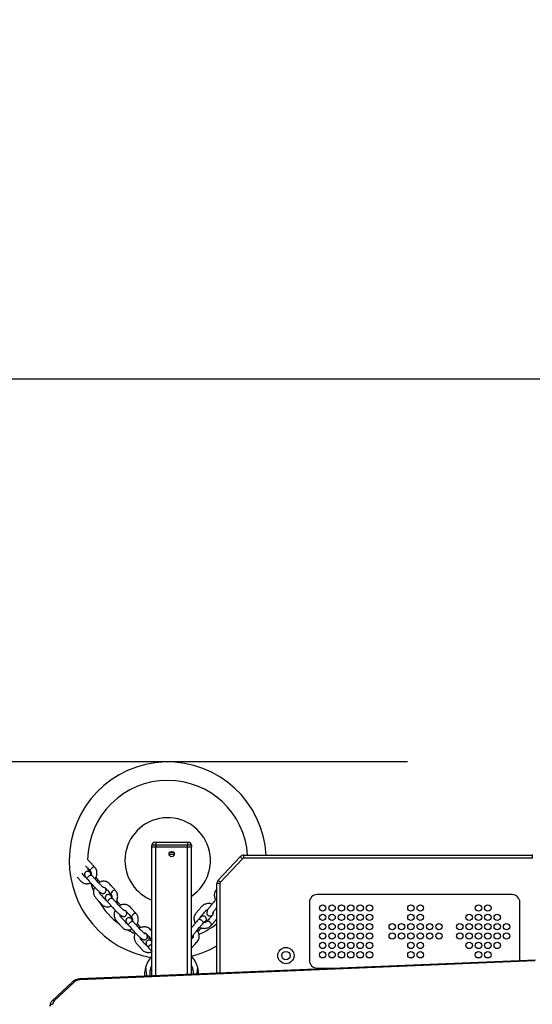
# Model space of a CAD drawing. Units: millimetres. Extents: x 630 to 1529, y 1354 to 2094.
# Drawn here: x 995 to 1047, y 1812 to 1912 of the extents above; entities that cross this region are included whole.
import ezdxf

# ---------------------------------------------------------------- set-up
doc = ezdxf.new("R2010")
doc.units = ezdxf.units.MM
doc.header["$LTSCALE"] = 100
doc.header["$PDSIZE"] = -1
doc.layers.add('strefa', color=6, linetype='Continuous')
doc.dimstyles.new('ISO-25', dxfattribs={"dimtxt": 2.5, "dimasz": 2.5, "dimexe": 1.25, "dimexo": 0.625, "dimtad": 1, "dimtxsty": 'Standard', "dimcen": 2.5, "dimadec": 0, "dimazin": 0, "dimtfac": 1, "dimtmove": 0, "dimatfit": 3, "dimfxl": 1, "dimarcsym": 0})

# ---------------------------------------------------------------- blocks, each defined once
blk = doc.blocks.new('1436')
at = {"color": 7, "linetype": 'Continuous', "lineweight": 25}
for p, q in [((1008.542, 1828.085), (1008.642, 1828.085)), ((1008.642, 1828.085), (1008.642, 1827.785)), ((1008.642, 1828.085), (1011.842, 1828.085)), ((1011.842, 1828.085), (1011.942, 1828.085)), ((1011.842, 1828.085), (1011.842, 1827.785)), ((1008.642, 1827.785), (1008.242, 1827.785)), ((1008.242, 1827.585), (1008.242, 1827.785)), ((1008.642, 1827.585), (1008.242, 1827.585)), ((1008.242, 1814.511), (1008.242, 1827.585)), ((1008.642, 1827.785), (1008.642, 1827.585)), ((1011.842, 1827.785), (1008.642, 1827.785)), ((1011.842, 1827.585), (1008.642, 1827.585)), ((1010.069, 1827.085), (1010.416, 1827.085)), ((1012.242, 1827.785), (1011.842, 1827.785)), ((1011.842, 1827.585), (1011.842, 1827.785)), ((1012.242, 1827.585), (1011.842, 1827.585)), ((1012.242, 1827.785), (1012.242, 1827.585)), ((1012.242, 1814.677), (1012.242, 1827.585)), ((1009.977, 1826.885), (1010.507, 1826.885)), ((1014.978, 1824.241), (1017.212, 1826.618)), ((1017.431, 1826.412), (1015.197, 1824.035)), ((1017.576, 1826.475), (1017.576, 1826.775)), ((1017.576, 1826.775), (1046.844, 1826.775)), ((1046.844, 1826.475), (1017.576, 1826.475)), ((1046.844, 1826.775), (1046.844, 1826.475)), ((1001.789, 1825.118), (1001.755, 1825.397)), ((1002.061, 1824.961), (1001.958, 1825.041)), ((1015.142, 1823.898), (1014.842, 1823.898)), ((1014.842, 1814.785), (1014.842, 1823.898)), ((1004.161, 1822.613), (1004.058, 1822.692)), ((1024.223, 1821.971), (1024.223, 1816.11)), ((1044.803, 1822.771), (1025.023, 1822.771)), ((1045.603, 1816.11), (1045.603, 1821.971)), ((1014.842, 1821.433), (1014.826, 1821.461)), ((1006.26, 1820.265), (1006.157, 1820.344)), ((1013.644, 1819.953), (1013.71, 1820.064)), ((1012.314, 1819.483), (1012.242, 1819.513)), ((1008.242, 1818.027), (1008.199, 1818.061)), ((1008.231, 1818.162), (1008.242, 1818.148)), ((1012.242, 1817.322), (1012.26, 1817.339)), ((1047.17, 1816.13), (1000.898, 1814.205)), ((1047.115, 1816.04), (1000.911, 1814.118)), ((1045.602, 1816.065), (1045.603, 1816.11)), ((1025.023, 1815.31), (1027.445, 1815.31)), ((1007.492, 1814.635), (1007.492, 1814.48)), ((1000.187, 1813.928), (998.113, 1811.979)), ((1000.393, 1813.921), (998.318, 1811.973))]:
    blk.add_line(p, q, dxfattribs=at)
at = {"color": 8, "linetype": 'Continuous', "lineweight": 25}
for p, q in [((1008.642, 1814.527), (1008.642, 1827.585)), ((1010.436, 1827.065), (1010.049, 1827.065)), ((1011.842, 1814.661), (1011.842, 1827.585)), ((1002.121, 1824.743), (1002.134, 1824.733)), ((1015.142, 1823.898), (1015.142, 1814.798)), ((1004.221, 1822.395), (1004.233, 1822.384)), ((1006.32, 1820.046), (1006.333, 1820.036)), ((1013.435, 1819.865), (1013.426, 1819.852)), ((1008.199, 1818.061), (1008.24, 1818.025))]:
    blk.add_line(p, q, dxfattribs=at)
at = {"color": 7, "linetype": 'Continuous', "lineweight": 25, "flags": 128}
for points in [[(1017.431, 1826.412), (1017.388, 1826.452), (1017.347, 1826.491), (1017.309, 1826.526), (1017.276, 1826.557), (1017.249, 1826.583), (1017.229, 1826.602), (1017.216, 1826.614), (1017.212, 1826.618)], [(1015.197, 1824.035), (1015.154, 1824.075), (1015.113, 1824.114), (1015.075, 1824.149), (1015.042, 1824.181), (1015.015, 1824.206), (1014.995, 1824.225), (1014.982, 1824.237), (1014.978, 1824.241)], [(1002.309, 1823.175), (1002.197, 1823.468), (1002.054, 1823.901)], [(1008.095, 1818.294), (1007.977, 1818.321), (1007.748, 1818.378)]]:
    blk.add_lwpolyline(points, dxfattribs=at)
at = {"color": 8, "linetype": 'Continuous', "lineweight": 25, "flags": 128}
for points in [[(1002.092, 1825.426), (1002.027, 1825.348), (1001.985, 1825.27), (1001.971, 1825.201), (1001.986, 1825.148), (1001.991, 1825.143)], [(1002.438, 1825.542), (1002.401, 1825.565), (1002.335, 1825.567), (1002.256, 1825.542), (1002.171, 1825.493), (1002.092, 1825.426)], [(1001.688, 1824.331), (1001.671, 1824.362), (1001.671, 1824.424), (1001.699, 1824.498), (1001.753, 1824.577), (1001.826, 1824.651), (1001.91, 1824.71), (1001.993, 1824.747), (1002.067, 1824.759), (1002.121, 1824.743)], [(1004.191, 1823.078), (1004.127, 1823), (1004.085, 1822.922), (1004.07, 1822.853), (1004.085, 1822.8), (1004.09, 1822.794)], [(1004.538, 1823.193), (1004.5, 1823.217), (1004.435, 1823.219), (1004.355, 1823.194), (1004.271, 1823.145), (1004.191, 1823.078)], [(1003.788, 1821.982), (1003.77, 1822.013), (1003.77, 1822.075), (1003.799, 1822.15), (1003.853, 1822.229), (1003.926, 1822.302), (1004.009, 1822.362), (1004.093, 1822.399), (1004.166, 1822.411), (1004.221, 1822.395)], [(1005.887, 1819.634), (1005.87, 1819.665), (1005.87, 1819.727), (1005.898, 1819.802), (1005.952, 1819.881), (1006.026, 1819.954), (1006.109, 1820.013), (1006.192, 1820.051), (1006.266, 1820.062), (1006.32, 1820.046)], [(1006.291, 1820.729), (1006.226, 1820.652), (1006.184, 1820.574), (1006.17, 1820.504), (1006.185, 1820.452), (1006.19, 1820.446)], [(1006.638, 1820.845), (1006.6, 1820.868), (1006.535, 1820.87), (1006.455, 1820.846), (1006.37, 1820.796), (1006.291, 1820.729)], [(1012.971, 1820.243), (1013, 1820.264), (1013.061, 1820.272), (1013.139, 1820.253), (1013.224, 1820.209), (1013.306, 1820.146), (1013.375, 1820.071), (1013.423, 1819.993), (1013.444, 1819.922), (1013.435, 1819.865)], [(1014.109, 1819.981), (1014.024, 1820.035), (1013.941, 1820.067), (1013.87, 1820.072), (1013.82, 1820.051), (1013.815, 1820.045)], [(1014.267, 1819.651), (1014.286, 1819.692), (1014.28, 1819.757), (1014.245, 1819.833), (1014.185, 1819.91), (1014.109, 1819.981)], [(1007.928, 1817.351), (1007.911, 1817.382), (1007.911, 1817.444), (1007.939, 1817.519), (1007.994, 1817.598), (1008.067, 1817.671), (1008.15, 1817.73), (1008.233, 1817.768), (1008.242, 1817.77)]]:
    blk.add_lwpolyline(points, dxfattribs=at)
at = {"color": 7, "linetype": 'Continuous', "lineweight": 25}
for centre, radius in [((1010.242, 1826.885), 0.265), ((1025.579, 1821.415), 0.325), ((1026.529, 1821.415), 0.325), ((1027.479, 1821.415), 0.325), ((1028.429, 1821.415), 0.325), ((1029.379, 1821.415), 0.325), ((1030.329, 1821.415), 0.325), ((1034.536, 1821.415), 0.325), ((1035.486, 1821.415), 0.325), ((1041.397, 1821.415), 0.325), ((1042.347, 1821.415), 0.325), ((1025.579, 1820.465), 0.325), ((1026.529, 1820.465), 0.325), ((1027.479, 1820.465), 0.325), ((1028.429, 1820.465), 0.325), ((1029.379, 1820.465), 0.325), ((1030.329, 1820.465), 0.325), ((1034.536, 1820.465), 0.325), ((1035.486, 1820.465), 0.325), ((1040.447, 1820.465), 0.325), ((1041.397, 1820.465), 0.325), ((1042.347, 1820.465), 0.325), ((1043.297, 1820.465), 0.325), ((1025.579, 1819.515), 0.325), ((1026.529, 1819.515), 0.325), ((1027.479, 1819.515), 0.325), ((1028.429, 1819.515), 0.325), ((1029.379, 1819.515), 0.325), ((1030.329, 1819.515), 0.325), ((1032.636, 1819.515), 0.325), ((1033.586, 1819.515), 0.325), ((1034.536, 1819.515), 0.325), ((1035.486, 1819.515), 0.325), ((1036.436, 1819.515), 0.325), ((1037.386, 1819.515), 0.325), ((1039.497, 1819.515), 0.325), ((1040.447, 1819.515), 0.325), ((1041.397, 1819.515), 0.325), ((1042.347, 1819.515), 0.325), ((1043.297, 1819.515), 0.325), ((1044.247, 1819.515), 0.325), ((1025.579, 1818.565), 0.325), ((1026.529, 1818.565), 0.325), ((1027.479, 1818.565), 0.325), ((1028.429, 1818.565), 0.325), ((1029.379, 1818.565), 0.325), ((1030.329, 1818.565), 0.325), ((1032.636, 1818.565), 0.325), ((1033.586, 1818.565), 0.325), ((1034.536, 1818.565), 0.325), ((1035.486, 1818.565), 0.325), ((1036.436, 1818.565), 0.325), ((1037.386, 1818.565), 0.325), ((1039.497, 1818.565), 0.325), ((1040.447, 1818.565), 0.325), ((1041.397, 1818.565), 0.325), ((1042.347, 1818.565), 0.325), ((1043.297, 1818.565), 0.325), ((1044.247, 1818.565), 0.325), ((1021.842, 1816.585), 0.825), ((1021.842, 1816.585), 0.425), ((1025.579, 1817.615), 0.325), ((1025.579, 1816.665), 0.325), ((1026.529, 1817.615), 0.325), ((1026.529, 1816.665), 0.325), ((1027.479, 1817.615), 0.325), ((1027.479, 1816.665), 0.325), ((1028.429, 1817.615), 0.325), ((1028.429, 1816.665), 0.325), ((1029.379, 1817.615), 0.325), ((1029.379, 1816.665), 0.325), ((1030.329, 1817.615), 0.325), ((1030.329, 1816.665), 0.325), ((1034.536, 1817.615), 0.325), ((1034.536, 1816.665), 0.325), ((1035.486, 1817.615), 0.325), ((1035.486, 1816.665), 0.325), ((1040.447, 1817.615), 0.325), ((1041.397, 1817.615), 0.325), ((1041.397, 1816.665), 0.325), ((1042.347, 1817.615), 0.325), ((1042.347, 1816.665), 0.325), ((1043.297, 1817.615), 0.325)]:
    blk.add_circle(centre, radius, dxfattribs=at)
for centre, radius, start, end in [((1009.842, 1826.235), 10, 3.09839, 180), ((1009.842, 1826.235), 8.131, 90, 179.45349), ((1009.842, 1826.235), 8.131, 3.81165, 90), ((1009.842, 1826.235), 4.338, 303.59039, 180), ((1008.542, 1827.785), 0.3, 90, 180), ((1011.942, 1827.785), 0.3, 0, 90), ((1009.842, 1826.235), 10, 180, 260.17961), ((1009.842, 1826.235), 4.338, 180, 248.35624), ((1017.576, 1826.275), 0.5, 90, 136.77669), ((1017.576, 1826.275), 0.2, 90, 136.77669), ((1046.844, 1826.275), 0.5, 80.238, 90), ((1046.844, 1826.275), 0.2, 80.238, 90), ((1015.342, 1823.898), 0.5, 136.77669, 180), ((1015.342, 1823.898), 0.2, 136.77669, 180), ((1009.842, 1826.235), 8.131, 210.8238, 232.89019), ((1025.023, 1821.971), 0.8, 90, 180), ((1044.803, 1821.971), 0.8, 0, 90), ((1009.842, 1826.235), 8.131, 240.19442, 245.86644), ((1009.842, 1826.235), 8.131, 292.97462, 307.94814), ((1009.842, 1826.235), 10, 283.88654, 300), ((1025.023, 1816.11), 0.8, 180, 270), ((1010.242, 1814.635), 2.75, 164.55573, 180), ((1010.242, 1814.635), 2.75, 1.53431, 15.44427), ((1000.922, 1813.307), 0.811, 90.78473, 130.7388), ((998.58, 1811.668), 0.402, 130.67432, 184.65602), ((998.161, 1811.351), 0.285, 86.13672, 168.76067)]:
    blk.add_arc(centre, radius, start, end, dxfattribs=at)
at = {"color": 8, "linetype": 'Continuous', "lineweight": 25}
for centre, radius, start, end in [((1001.817, 1824.841), 0.245, 5.76351, 54.75832), ((1003.917, 1822.492), 0.245, 5.76351, 54.75832), ((1006.016, 1820.144), 0.245, 5.77545, 54.74639), ((1013.494, 1820.179), 0.245, 283.00696, 331.99312), ((1008.358, 1818.237), 0.147, 141.75118, 210.24044), ((1012.125, 1817.412), 0.154, 331.48202, 39.96665), ((1000.286, 1813.782), 0.176, 52.50122, 123.85542), ((1000.687, 1814.131), 0.224, 356.72436, 19.50746), ((998.211, 1811.833), 0.176, 52.50899, 123.87175)]:
    blk.add_arc(centre, radius, start, end, dxfattribs=at)
at = {"color": 7, "linetype": 'Continuous', "lineweight": 25}
for points, knots in [([(1002.438, 1825.542), (1002.364, 1825.625), (1002.228, 1825.779), (1002.034, 1825.989), (1001.886, 1826.17), (1001.78, 1826.256), (1001.737, 1826.292)], [0, 0, 0, 0, 0.3317935, 0.6114652, 0.8392676, 1, 1, 1, 1]), ([(1001.958, 1825.041), (1001.943, 1825.051), (1001.907, 1825.075), (1001.853, 1825.103), (1001.78, 1825.128), (1001.703, 1825.136), (1001.62, 1825.125), (1001.537, 1825.087), (1001.466, 1825.025), (1001.42, 1824.947), (1001.399, 1824.867), (1001.397, 1824.795), (1001.409, 1824.732), (1001.43, 1824.677), (1001.458, 1824.623), (1001.499, 1824.56), (1001.561, 1824.479), (1001.627, 1824.399), (1001.672, 1824.349), (1001.687, 1824.332)], [0, 0, 0, 0, 0.051449, 0.128664, 0.181494, 0.229883, 0.281968, 0.337264, 0.394141, 0.451132, 0.500367, 0.545345, 0.588448, 0.633562, 0.687026, 0.765498, 0.862791, 0.953975, 1, 1, 1, 1]), ([(1001.497, 1825.697), (1001.559, 1825.627), (1001.719, 1825.445), (1001.887, 1825.258), (1001.991, 1825.143)], [0, 0, 0, 0, 0.386662, 1, 1, 1, 1]), ([(1001.991, 1825.142), (1001.997, 1825.134), (1002.019, 1825.108), (1002.048, 1825.051), (1002.064, 1824.963), (1002.064, 1824.887), (1002.05, 1824.843), (1002.047, 1824.834)], [0, 0, 0, 0, 0.116725, 0.392962, 0.653296, 0.929697, 1, 1, 1, 1]), ([(1002.477, 1824.348), (1002.491, 1824.368), (1002.54, 1824.436), (1002.598, 1824.568), (1002.648, 1824.74), (1002.667, 1824.918), (1002.655, 1825.093), (1002.611, 1825.26), (1002.541, 1825.413), (1002.472, 1825.5), (1002.438, 1825.542)], [0, 0, 0, 0, 0.0539672, 0.1901543, 0.3266385, 0.463201, 0.5995097, 0.7351301, 0.8696177, 1, 1, 1, 1]), ([(1000.632, 1824.577), (1000.702, 1824.499), (1000.807, 1824.38), (1000.957, 1824.215), (1001.079, 1824.077), (1001.232, 1823.971), (1001.394, 1823.906), (1001.565, 1823.874), (1001.724, 1823.876), (1001.883, 1823.905), (1001.973, 1823.94), (1002.021, 1823.959)], [0, 0, 0, 0, 0.194149, 0.294537, 0.406566, 0.52883, 0.63356, 0.72121, 0.835413, 0.912461, 1, 1, 1, 1]), ([(1001.553, 1824.491), (1001.553, 1824.491), (1001.532, 1824.494), (1001.497, 1824.517), (1001.432, 1824.574), (1001.349, 1824.677), (1001.234, 1824.803), (1001.153, 1824.894), (1001.106, 1824.947)], [0, 0, 0, 0, 0.001925, 0.106187, 0.235543, 0.459923, 0.688249, 1, 1, 1, 1]), ([(1001.688, 1824.331), (1001.775, 1824.233), (1001.934, 1824.055), (1002.152, 1823.812), (1002.312, 1823.631), (1002.456, 1823.481), (1002.602, 1823.335), (1002.74, 1823.206), (1002.869, 1823.094), (1002.978, 1823.007), (1003.079, 1822.94), (1003.171, 1822.897), (1003.269, 1822.885), (1003.346, 1822.894), (1003.413, 1822.92), (1003.483, 1822.967), (1003.552, 1823.051), (1003.58, 1823.151), (1003.578, 1823.238), (1003.559, 1823.32), (1003.523, 1823.394), (1003.476, 1823.459), (1003.455, 1823.488)], [0, 0, 0, 0, 0.128108, 0.23362, 0.317868, 0.368371, 0.413775, 0.492973, 0.533124, 0.582521, 0.641773, 0.695174, 0.719505, 0.743786, 0.766239, 0.786005, 0.819949, 0.859123, 0.880202, 0.902456, 0.955197, 1, 1, 1, 1]), ([(1002.134, 1824.732), (1002.121, 1824.747), (1002.082, 1824.791), (1002.032, 1824.852), (1001.994, 1824.9), (1001.977, 1824.927), (1001.977, 1824.927), (1001.977, 1824.927)], [0, 0, 0, 0, 0.157782, 0.450404, 0.694798, 0.898154, 1, 1, 1, 1]), ([(1003.354, 1823.476), (1003.354, 1823.476), (1003.357, 1823.476), (1003.344, 1823.484), (1003.303, 1823.515), (1003.239, 1823.568), (1003.16, 1823.637), (1003.064, 1823.724), (1002.949, 1823.836), (1002.811, 1823.976), (1002.67, 1824.132), (1002.512, 1824.309), (1002.33, 1824.513), (1002.201, 1824.657), (1002.134, 1824.733)], [0, 0, 0, 0, 0.004421, 0.034014, 0.091153, 0.150018, 0.210597, 0.27339, 0.349207, 0.441546, 0.551799, 0.683849, 0.833249, 1, 1, 1, 1]), ([(1002.973, 1824.044), (1002.934, 1824.087), (1002.85, 1824.182), (1002.72, 1824.327), (1002.622, 1824.437), (1002.563, 1824.496), (1002.561, 1824.498)], [0, 0, 0, 0, 0.2910967, 0.6325467, 0.9876744, 1, 1, 1, 1]), ([(1004.538, 1823.193), (1004.464, 1823.277), (1004.327, 1823.43), (1004.135, 1823.642), (1003.965, 1823.838), (1003.795, 1823.999), (1003.594, 1824.09), (1003.409, 1824.127), (1003.244, 1824.125), (1003.042, 1824.092), (1002.906, 1824.023), (1002.813, 1823.976)], [0, 0, 0, 0, 0.16565, 0.305278, 0.419015, 0.537271, 0.637108, 0.724365, 0.799116, 0.862789, 1, 1, 1, 1]), ([(1002.419, 1823.52), (1002.401, 1823.491), (1002.351, 1823.411), (1002.316, 1823.256), (1002.295, 1823.074), (1002.311, 1822.897), (1002.366, 1822.686), (1002.508, 1822.464), (1002.725, 1822.241), (1002.902, 1822.036), (1003.057, 1821.867), (1003.179, 1821.728), (1003.332, 1821.623), (1003.494, 1821.558), (1003.664, 1821.526), (1003.824, 1821.528), (1003.983, 1821.557), (1004.072, 1821.592), (1004.12, 1821.61)], [0, 0, 0, 0, 0.030598, 0.084807, 0.141931, 0.199023, 0.248354, 0.347357, 0.453099, 0.56424, 0.618524, 0.679098, 0.745211, 0.80185, 0.849239, 0.911001, 0.952658, 1, 1, 1, 1]), ([(1003.652, 1822.143), (1003.652, 1822.143), (1003.632, 1822.146), (1003.596, 1822.169), (1003.531, 1822.226), (1003.448, 1822.328), (1003.286, 1822.507), (1003.136, 1822.676), (1003.007, 1822.82), (1002.942, 1822.889), (1002.905, 1822.972), (1002.903, 1823.045), (1002.902, 1823.07)], [0, 0, 0, 0, 0.001016, 0.056755, 0.125915, 0.245857, 0.367918, 0.703654, 0.776121, 0.83068, 0.941482, 1, 1, 1, 1]), ([(1003.296, 1823.522), (1003.301, 1823.523), (1003.348, 1823.534), (1003.41, 1823.515), (1003.471, 1823.482), (1003.51, 1823.448), (1003.606, 1823.334), (1003.802, 1823.117), (1003.988, 1822.909), (1004.09, 1822.794)], [0, 0, 0, 0, 0.013258, 0.12974, 0.19665, 0.233562, 0.285806, 0.605286, 1, 1, 1, 1]), ([(1004.577, 1822), (1004.59, 1822.019), (1004.639, 1822.087), (1004.698, 1822.22), (1004.748, 1822.392), (1004.766, 1822.569), (1004.755, 1822.744), (1004.711, 1822.911), (1004.64, 1823.065), (1004.572, 1823.151), (1004.538, 1823.194)], [0, 0, 0, 0, 0.053967, 0.190154, 0.326638, 0.463201, 0.59951, 0.73513, 0.869617, 1, 1, 1, 1]), ([(1014.842, 1823.348), (1014.839, 1823.344), (1014.797, 1823.294), (1014.708, 1823.194), (1014.622, 1823.029), (1014.579, 1822.86), (1014.568, 1822.687), (1014.59, 1822.528), (1014.639, 1822.375), (1014.685, 1822.29), (1014.709, 1822.245)], [0, 0, 0, 0, 0.011788, 0.168707, 0.339967, 0.486684, 0.60946, 0.769448, 0.877357, 1, 1, 1, 1]), ([(1004.057, 1822.693), (1004.043, 1822.702), (1004.006, 1822.726), (1003.953, 1822.755), (1003.88, 1822.779), (1003.803, 1822.788), (1003.72, 1822.776), (1003.637, 1822.739), (1003.566, 1822.676), (1003.519, 1822.599), (1003.498, 1822.519), (1003.497, 1822.447), (1003.509, 1822.383), (1003.529, 1822.329), (1003.558, 1822.275), (1003.599, 1822.211), (1003.66, 1822.131), (1003.727, 1822.051), (1003.772, 1822), (1003.787, 1821.983)], [0, 0, 0, 0, 0.051449, 0.128662, 0.181493, 0.229881, 0.281966, 0.337263, 0.394139, 0.451137, 0.500368, 0.545346, 0.588449, 0.633563, 0.687026, 0.765499, 0.862784, 0.953976, 1, 1, 1, 1]), ([(1003.787, 1821.982), (1003.875, 1821.885), (1004.034, 1821.707), (1004.252, 1821.464), (1004.412, 1821.282), (1004.556, 1821.132), (1004.702, 1820.987), (1004.839, 1820.858), (1004.968, 1820.746), (1005.078, 1820.659), (1005.178, 1820.591), (1005.27, 1820.549), (1005.368, 1820.536), (1005.445, 1820.546), (1005.513, 1820.572), (1005.583, 1820.618), (1005.651, 1820.702), (1005.68, 1820.803), (1005.678, 1820.89), (1005.659, 1820.972), (1005.623, 1821.046), (1005.576, 1821.11), (1005.554, 1821.14)], [0, 0, 0, 0, 0.128111, 0.233623, 0.317868, 0.368371, 0.413779, 0.492977, 0.533124, 0.582524, 0.641773, 0.695173, 0.71951, 0.743785, 0.766244, 0.786004, 0.819949, 0.859124, 0.880204, 0.902457, 0.9552, 1, 1, 1, 1]), ([(1004.234, 1822.383), (1004.22, 1822.399), (1004.181, 1822.443), (1004.131, 1822.503), (1004.094, 1822.552), (1004.076, 1822.579), (1004.076, 1822.578), (1004.076, 1822.578)], [0, 0, 0, 0, 0.157781, 0.450422, 0.694805, 0.898161, 1, 1, 1, 1]), ([(1004.09, 1822.794), (1004.097, 1822.786), (1004.119, 1822.76), (1004.147, 1822.703), (1004.163, 1822.614), (1004.164, 1822.539), (1004.149, 1822.495), (1004.146, 1822.486)], [0, 0, 0, 0, 0.116726, 0.39297, 0.653293, 0.929696, 1, 1, 1, 1]), ([(1005.454, 1821.128), (1005.454, 1821.128), (1005.457, 1821.127), (1005.444, 1821.136), (1005.403, 1821.167), (1005.338, 1821.219), (1005.259, 1821.288), (1005.164, 1821.376), (1005.048, 1821.487), (1004.91, 1821.628), (1004.77, 1821.784), (1004.612, 1821.961), (1004.429, 1822.165), (1004.301, 1822.308), (1004.233, 1822.384)], [0, 0, 0, 0, 0.004419, 0.034013, 0.09115, 0.150011, 0.210589, 0.273383, 0.349199, 0.441538, 0.551798, 0.683842, 0.833242, 1, 1, 1, 1]), ([(1005.073, 1821.695), (1005.034, 1821.739), (1004.949, 1821.833), (1004.819, 1821.979), (1004.721, 1822.089), (1004.662, 1822.148), (1004.66, 1822.15)], [0, 0, 0, 0, 0.291103, 0.632541, 0.987699, 1, 1, 1, 1]), ([(1014.842, 1822.398), (1014.821, 1822.374), (1014.729, 1822.268), (1014.58, 1822.096), (1014.421, 1821.914), (1014.29, 1821.753), (1014.164, 1821.59), (1014.054, 1821.437), (1013.959, 1821.295), (1013.886, 1821.175), (1013.832, 1821.067), (1013.801, 1820.97), (1013.801, 1820.872), (1013.82, 1820.796), (1013.854, 1820.733), (1013.91, 1820.669), (1014.001, 1820.612), (1014.105, 1820.596), (1014.191, 1820.609), (1014.27, 1820.638), (1014.338, 1820.683), (1014.397, 1820.738), (1014.423, 1820.763)], [0, 0, 0, 0, 0.034981, 0.151764, 0.245009, 0.300904, 0.351164, 0.438823, 0.483256, 0.537931, 0.603512, 0.662617, 0.689551, 0.716421, 0.741273, 0.763149, 0.800715, 0.844075, 0.867409, 0.89204, 0.950414, 1, 1, 1, 1]), ([(1004.519, 1821.172), (1004.501, 1821.143), (1004.45, 1821.063), (1004.416, 1820.908), (1004.394, 1820.726), (1004.41, 1820.549), (1004.466, 1820.338), (1004.607, 1820.115), (1004.824, 1819.893), (1005.002, 1819.687), (1005.157, 1819.519), (1005.278, 1819.38), (1005.431, 1819.274), (1005.593, 1819.21), (1005.764, 1819.177), (1005.924, 1819.179), (1006.082, 1819.208), (1006.172, 1819.243), (1006.22, 1819.262)], [0, 0, 0, 0, 0.030598, 0.084807, 0.141931, 0.199022, 0.248352, 0.347358, 0.453099, 0.564236, 0.618524, 0.679098, 0.745211, 0.801844, 0.84924, 0.911001, 0.952658, 1, 1, 1, 1]), ([(1006.638, 1820.845), (1006.563, 1820.928), (1006.426, 1821.082), (1006.235, 1821.294), (1006.064, 1821.489), (1005.894, 1821.651), (1005.694, 1821.742), (1005.509, 1821.779), (1005.344, 1821.777), (1005.142, 1821.744), (1005.006, 1821.675), (1004.913, 1821.627)], [0, 0, 0, 0, 0.16565, 0.305278, 0.419016, 0.537279, 0.637107, 0.724364, 0.799115, 0.862788, 1, 1, 1, 1]), ([(1005.395, 1821.173), (1005.4, 1821.174), (1005.447, 1821.186), (1005.51, 1821.166), (1005.57, 1821.134), (1005.61, 1821.1), (1005.705, 1820.985), (1005.902, 1820.769), (1006.087, 1820.561), (1006.19, 1820.446)], [0, 0, 0, 0, 0.01327, 0.129753, 0.196661, 0.233573, 0.285807, 0.605291, 1, 1, 1, 1]), ([(1014.325, 1821.794), (1014.294, 1821.809), (1014.208, 1821.849), (1014.05, 1821.864), (1013.866, 1821.862), (1013.693, 1821.824), (1013.491, 1821.742), (1013.288, 1821.574), (1013.094, 1821.33), (1012.913, 1821.128), (1012.765, 1820.953), (1012.643, 1820.815), (1012.557, 1820.65), (1012.514, 1820.481), (1012.503, 1820.308), (1012.525, 1820.15), (1012.574, 1819.996), (1012.62, 1819.911), (1012.644, 1819.866)], [0, 0, 0, 0, 0.030594, 0.084808, 0.141927, 0.199019, 0.248353, 0.347357, 0.453099, 0.564238, 0.618524, 0.679099, 0.745213, 0.801849, 0.849242, 0.911003, 0.952661, 1, 1, 1, 1]), ([(1013.113, 1820.397), (1013.113, 1820.398), (1013.114, 1820.418), (1013.132, 1820.457), (1013.181, 1820.528), (1013.272, 1820.623), (1013.428, 1820.807), (1013.578, 1820.977), (1013.704, 1821.123), (1013.764, 1821.196), (1013.842, 1821.243), (1013.914, 1821.255), (1013.938, 1821.259)], [0, 0, 0, 0, 0.001015, 0.056762, 0.125908, 0.245863, 0.367918, 0.703649, 0.776116, 0.83068, 0.94148, 1, 1, 1, 1]), ([(1014.399, 1820.861), (1014.399, 1820.861), (1014.399, 1820.858), (1014.405, 1820.872), (1014.431, 1820.917), (1014.475, 1820.987), (1014.533, 1821.074), (1014.608, 1821.181), (1014.704, 1821.308), (1014.788, 1821.416), (1014.834, 1821.47), (1014.842, 1821.48)], [0, 0, 0, 0, 0.009568, 0.073628, 0.197311, 0.324726, 0.455858, 0.59178, 0.755896, 0.955777, 1, 1, 1, 1]), ([(1005.752, 1819.794), (1005.752, 1819.794), (1005.731, 1819.798), (1005.696, 1819.82), (1005.631, 1819.878), (1005.548, 1819.98), (1005.386, 1820.158), (1005.235, 1820.328), (1005.107, 1820.471), (1005.042, 1820.541), (1005.004, 1820.623), (1005.002, 1820.696), (1005.002, 1820.721)], [0, 0, 0, 0, 0.0010172, 0.0567646, 0.1259161, 0.245859, 0.3679198, 0.7036537, 0.7761207, 0.8306802, 0.9414809, 1, 1, 1, 1]), ([(1006.157, 1820.344), (1006.142, 1820.354), (1006.106, 1820.378), (1006.052, 1820.407), (1005.98, 1820.431), (1005.902, 1820.44), (1005.819, 1820.428), (1005.736, 1820.391), (1005.665, 1820.328), (1005.619, 1820.25), (1005.598, 1820.17), (1005.596, 1820.098), (1005.609, 1820.035), (1005.629, 1819.98), (1005.657, 1819.926), (1005.699, 1819.863), (1005.76, 1819.783), (1005.826, 1819.703), (1005.871, 1819.652), (1005.886, 1819.635)], [0, 0, 0, 0, 0.051449, 0.128671, 0.18149, 0.229878, 0.281976, 0.33726, 0.394146, 0.451137, 0.500367, 0.545345, 0.58845, 0.633561, 0.687023, 0.7655, 0.862784, 0.953976, 1, 1, 1, 1]), ([(1006.333, 1820.035), (1006.32, 1820.05), (1006.281, 1820.095), (1006.231, 1820.155), (1006.193, 1820.204), (1006.176, 1820.23), (1006.176, 1820.23), (1006.176, 1820.23)], [0, 0, 0, 0, 0.15778, 0.450423, 0.6948, 0.898163, 1, 1, 1, 1]), ([(1006.19, 1820.446), (1006.196, 1820.438), (1006.218, 1820.411), (1006.247, 1820.354), (1006.263, 1820.266), (1006.263, 1820.19), (1006.249, 1820.146), (1006.246, 1820.137)], [0, 0, 0, 0, 0.116727, 0.392953, 0.653288, 0.929695, 1, 1, 1, 1]), ([(1007.553, 1818.78), (1007.554, 1818.779), (1007.556, 1818.779), (1007.543, 1818.787), (1007.503, 1818.818), (1007.438, 1818.871), (1007.359, 1818.94), (1007.263, 1819.028), (1007.148, 1819.139), (1007.01, 1819.28), (1006.869, 1819.436), (1006.711, 1819.612), (1006.529, 1819.817), (1006.4, 1819.96), (1006.333, 1820.036)], [0, 0, 0, 0, 0.004419, 0.034013, 0.09115, 0.15001, 0.210589, 0.273383, 0.349199, 0.441546, 0.551799, 0.683843, 0.833243, 1, 1, 1, 1]), ([(1006.676, 1819.652), (1006.69, 1819.671), (1006.739, 1819.739), (1006.797, 1819.872), (1006.847, 1820.044), (1006.866, 1820.221), (1006.854, 1820.396), (1006.811, 1820.563), (1006.74, 1820.717), (1006.671, 1820.803), (1006.637, 1820.845)], [0, 0, 0, 0, 0.053967, 0.190151, 0.326639, 0.463202, 0.599511, 0.735132, 0.869623, 1, 1, 1, 1]), ([(1012.972, 1820.243), (1012.886, 1820.145), (1012.729, 1819.965), (1012.515, 1819.717), (1012.362, 1819.544), (1012.272, 1819.431), (1012.242, 1819.395)], [0, 0, 0, 0, 0.357322, 0.651616, 0.886597, 1, 1, 1, 1]), ([(1013.71, 1820.065), (1013.718, 1820.081), (1013.737, 1820.12), (1013.759, 1820.177), (1013.774, 1820.252), (1013.772, 1820.329), (1013.75, 1820.411), (1013.703, 1820.488), (1013.632, 1820.551), (1013.549, 1820.587), (1013.467, 1820.598), (1013.395, 1820.59), (1013.334, 1820.57), (1013.283, 1820.543), (1013.232, 1820.508), (1013.175, 1820.459), (1013.103, 1820.388), (1013.032, 1820.312), (1012.987, 1820.261), (1012.972, 1820.244)], [0, 0, 0, 0, 0.051448, 0.128665, 0.181489, 0.229878, 0.281968, 0.337259, 0.394142, 0.45114, 0.500374, 0.545344, 0.58845, 0.633559, 0.687023, 0.765501, 0.862787, 0.953972, 1, 1, 1, 1]), ([(1013.425, 1819.851), (1013.439, 1819.866), (1013.478, 1819.911), (1013.531, 1819.968), (1013.575, 1820.011), (1013.599, 1820.032), (1013.599, 1820.032), (1013.599, 1820.032)], [0, 0, 0, 0, 0.157783, 0.450419, 0.694796, 0.898157, 1, 1, 1, 1]), ([(1013.815, 1820.045), (1013.808, 1820.038), (1013.784, 1820.013), (1013.731, 1819.977), (1013.646, 1819.95), (1013.571, 1819.94), (1013.525, 1819.949), (1013.516, 1819.951)], [0, 0, 0, 0, 0.116717, 0.392968, 0.653311, 0.929711, 1, 1, 1, 1]), ([(1014.436, 1820.925), (1014.438, 1820.92), (1014.455, 1820.875), (1014.444, 1820.811), (1014.42, 1820.746), (1014.391, 1820.703), (1014.289, 1820.594), (1014.099, 1820.371), (1013.916, 1820.161), (1013.815, 1820.045)], [0, 0, 0, 0, 0.0132647, 0.1297463, 0.1966626, 0.2335702, 0.2858035, 0.6052932, 1, 1, 1, 1]), ([(1014.267, 1819.651), (1014.341, 1819.735), (1014.477, 1819.89), (1014.659, 1820.11), (1014.79, 1820.241), (1014.838, 1820.314), (1014.842, 1820.321)], [0, 0, 0, 0, 0.385194, 0.70987, 0.974352, 1, 1, 1, 1]), ([(1005.887, 1819.634), (1005.974, 1819.537), (1006.133, 1819.359), (1006.351, 1819.115), (1006.512, 1818.934), (1006.655, 1818.784), (1006.801, 1818.639), (1006.939, 1818.51), (1007.068, 1818.398), (1007.177, 1818.311), (1007.278, 1818.243), (1007.37, 1818.2), (1007.468, 1818.188), (1007.545, 1818.197), (1007.612, 1818.223), (1007.682, 1818.27), (1007.751, 1818.354), (1007.78, 1818.454), (1007.777, 1818.542), (1007.759, 1818.623), (1007.715, 1818.707), (1007.663, 1818.785), (1007.619, 1818.838), (1007.611, 1818.848)], [0, 0, 0, 0, 0.124716, 0.227427, 0.309443, 0.358607, 0.402813, 0.479911, 0.518994, 0.567081, 0.624763, 0.676748, 0.70044, 0.724071, 0.745929, 0.765171, 0.798216, 0.836353, 0.856874, 0.878537, 0.92988, 0.986482, 1, 1, 1, 1]), ([(1007.114, 1819.412), (1007.094, 1819.434), (1007.03, 1819.506), (1006.919, 1819.63), (1006.821, 1819.74), (1006.762, 1819.8), (1006.76, 1819.802)], [0, 0, 0, 0, 0.169906, 0.569717, 0.985596, 1, 1, 1, 1]), ([(1008.242, 1819.049), (1008.197, 1819.101), (1008.098, 1819.214), (1007.936, 1819.368), (1007.735, 1819.458), (1007.55, 1819.495), (1007.385, 1819.495), (1007.184, 1819.458), (1007.038, 1819.405), (1006.953, 1819.344), (1006.953, 1819.344)], [0, 0, 0, 0, 0.144736, 0.318682, 0.465526, 0.593868, 0.703815, 0.797468, 0.99981, 1, 1, 1, 1]), ([(1012.26, 1817.339), (1012.333, 1817.423), (1012.468, 1817.578), (1012.654, 1817.795), (1012.826, 1817.988), (1012.965, 1818.177), (1013.03, 1818.388), (1013.043, 1818.576), (1013.022, 1818.74), (1012.96, 1818.934), (1012.89, 1819.073), (1012.818, 1819.149), (1012.818, 1819.149)], [0, 0, 0, 0, 0.165569, 0.3051317, 0.4188085, 0.537017, 0.6368011, 0.7240161, 0.7987272, 0.8623737, 0.9998782, 1, 1, 1, 1]), ([(1012.334, 1818.483), (1012.334, 1818.482), (1012.333, 1818.479), (1012.34, 1818.493), (1012.366, 1818.538), (1012.41, 1818.608), (1012.468, 1818.696), (1012.543, 1818.802), (1012.639, 1818.93), (1012.761, 1819.085), (1012.898, 1819.244), (1013.054, 1819.423), (1013.233, 1819.63), (1013.36, 1819.775), (1013.426, 1819.852)], [0, 0, 0, 0, 0.0044196, 0.0340133, 0.0911516, 0.1500138, 0.2105883, 0.273389, 0.3492039, 0.4415454, 0.5517985, 0.683844, 0.8332478, 1, 1, 1, 1]), ([(1012.906, 1818.998), (1012.925, 1819.02), (1012.989, 1819.094), (1013.098, 1819.219), (1013.194, 1819.33), (1013.246, 1819.396), (1013.248, 1819.399)], [0, 0, 0, 0, 0.169905, 0.569719, 0.985592, 1, 1, 1, 1]), ([(1013.088, 1819.463), (1013.109, 1819.451), (1013.183, 1819.411), (1013.322, 1819.37), (1013.499, 1819.342), (1013.677, 1819.346), (1013.849, 1819.38), (1014.009, 1819.444), (1014.153, 1819.534), (1014.23, 1819.613), (1014.268, 1819.652)], [0, 0, 0, 0, 0.053964, 0.190161, 0.326638, 0.463205, 0.599516, 0.735122, 0.869615, 1, 1, 1, 1]), ([(1006.558, 1818.886), (1006.541, 1818.858), (1006.491, 1818.779), (1006.457, 1818.625), (1006.435, 1818.443), (1006.451, 1818.266), (1006.507, 1818.055), (1006.648, 1817.832), (1006.865, 1817.61), (1007.043, 1817.404), (1007.198, 1817.236), (1007.319, 1817.097), (1007.472, 1816.991), (1007.634, 1816.927), (1007.805, 1816.894), (1007.965, 1816.896), (1008.117, 1816.924), (1008.201, 1816.956), (1008.242, 1816.972)], [0, 0, 0, 0, 0.029889, 0.084479, 0.142007, 0.199502, 0.249182, 0.348884, 0.455372, 0.567298, 0.621965, 0.682972, 0.749552, 0.806585, 0.854316, 0.916513, 0.958464, 1, 1, 1, 1]), ([(1007.793, 1817.511), (1007.793, 1817.511), (1007.772, 1817.515), (1007.737, 1817.537), (1007.672, 1817.594), (1007.589, 1817.697), (1007.427, 1817.875), (1007.276, 1818.045), (1007.148, 1818.188), (1007.083, 1818.258), (1007.047, 1818.334), (1007.045, 1818.401), (1007.044, 1818.419)], [0, 0, 0, 0, 0.001033, 0.05762, 0.127813, 0.24957, 0.373468, 0.714248, 0.787815, 0.843196, 0.955665, 1, 1, 1, 1]), ([(1007.421, 1818.887), (1007.431, 1818.889), (1007.484, 1818.903), (1007.551, 1818.884), (1007.612, 1818.851), (1007.651, 1818.817), (1007.747, 1818.702), (1007.943, 1818.486), (1008.129, 1818.278), (1008.231, 1818.163)], [0, 0, 0, 0, 0.0274656, 0.1422726, 0.2082192, 0.2445918, 0.2960836, 0.6109746, 1, 1, 1, 1]), ([(1008.198, 1818.061), (1008.184, 1818.071), (1008.147, 1818.095), (1008.094, 1818.124), (1008.021, 1818.148), (1007.944, 1818.156), (1007.86, 1818.145), (1007.777, 1818.108), (1007.707, 1818.045), (1007.66, 1817.967), (1007.639, 1817.887), (1007.638, 1817.815), (1007.65, 1817.752), (1007.67, 1817.697), (1007.698, 1817.643), (1007.74, 1817.58), (1007.801, 1817.499), (1007.867, 1817.42), (1007.912, 1817.369), (1007.927, 1817.352)], [0, 0, 0, 0, 0.051442, 0.128665, 0.181495, 0.229883, 0.281969, 0.337253, 0.39414, 0.451132, 0.500366, 0.545344, 0.588448, 0.633562, 0.687025, 0.765499, 0.86279, 0.953975, 1, 1, 1, 1]), ([(1012.423, 1818.627), (1012.427, 1818.618), (1012.447, 1818.567), (1012.437, 1818.498), (1012.412, 1818.434), (1012.383, 1818.39), (1012.326, 1818.329), (1012.278, 1818.273), (1012.242, 1818.232)], [0, 0, 0, 0, 0.06316, 0.32716, 0.478811, 0.562466, 0.680871, 1, 1, 1, 1]), ([(1012.242, 1818.29), (1012.255, 1818.298), (1012.304, 1818.327), (1012.353, 1818.375), (1012.4, 1818.424), (1012.409, 1818.434)], [0, 0, 0, 0, 0.208607, 0.847442, 1, 1, 1, 1]), ([(1007.928, 1817.351), (1008.016, 1817.253), (1008.12, 1817.136), (1008.225, 1817.019), (1008.242, 1817)], [0, 0, 0, 0, 0.833647, 1, 1, 1, 1]), ([(1008.242, 1817.911), (1008.24, 1817.914), (1008.227, 1817.931), (1008.217, 1817.947), (1008.217, 1817.947), (1008.217, 1817.947)], [0, 0, 0, 0, 0.1416676, 0.7135832, 1, 1, 1, 1]), ([(1008.242, 1816.517), (1008.153, 1816.415), (1007.963, 1816.198), (1007.738, 1815.807), (1007.642, 1815.517), (1007.592, 1815.367)], [0, 0, 0, 0, 0.302182, 0.639196, 1, 1, 1, 1]), ([(1012.893, 1815.367), (1012.859, 1815.477), (1012.782, 1815.723), (1012.588, 1816.083), (1012.403, 1816.359), (1012.269, 1816.487), (1012.242, 1816.512)], [0, 0, 0, 0, 0.263786, 0.590414, 0.917074, 1, 1, 1, 1]), ([(1007.592, 1815.367), (1007.61, 1815.133), (1007.634, 1814.828), (1007.702, 1814.552), (1007.718, 1814.489)], [0, 0, 0, 0, 0.769788, 1, 1, 1, 1]), ([(1008.06, 1814.503), (1008.052, 1814.617), (1008.034, 1814.861), (1008.098, 1815.235), (1008.197, 1815.477), (1008.242, 1815.59)], [0, 0, 0, 0, 0.318248, 0.683359, 1, 1, 1, 1]), ([(1012.242, 1815.586), (1012.26, 1815.551), (1012.331, 1815.411), (1012.396, 1815.151), (1012.444, 1814.883), (1012.438, 1814.73), (1012.436, 1814.685)], [0, 0, 0, 0, 0.123022, 0.486845, 0.850793, 1, 1, 1, 1]), ([(1012.813, 1814.701), (1012.816, 1814.716), (1012.848, 1814.878), (1012.87, 1815.103), (1012.888, 1815.314), (1012.893, 1815.367)], [0, 0, 0, 0, 0.071867, 0.765258, 1, 1, 1, 1]), ([(1000.898, 1814.205), (1000.865, 1814.203), (1000.771, 1814.197), (1000.62, 1814.167), (1000.453, 1814.107), (1000.306, 1814.028), (1000.225, 1813.96), (1000.187, 1813.928)], [0, 0, 0, 0, 0.125493, 0.348858, 0.574112, 0.801153, 1, 1, 1, 1]), ([(998.113, 1811.979), (998.09, 1811.956), (998.028, 1811.894), (997.951, 1811.778), (997.896, 1811.635), (997.875, 1811.523), (997.879, 1811.462), (997.879, 1811.45)], [0, 0, 0, 0, 0.16284, 0.429273, 0.689823, 0.941169, 1, 1, 1, 1])]:
    blk.add_open_spline(points, degree=3, knots=knots, dxfattribs=at)
blk = doc.blocks.new('*D3')
at = {"layer": 'Defpoints', "color": 0, "transparency": 16777216}
for p in [(1444.972, 2014.396), (686.46, 1769.885), (1444.972, 1621.885)]:
    blk.add_point(p, dxfattribs=at)
at = {"layer": 'strefa', "color": 0, "lineweight": -2, "transparency": 16777216}
for p, q in [((686.46, 1779.885), (686.46, 2024.396)), ((1444.972, 1631.885), (1444.972, 2024.396)), ((722.02, 2014.396), (1409.412, 2014.396))]:
    blk.add_line(p, q, dxfattribs=at)
at = {"layer": 'strefa', "color": 0, "transparency": 16777216}
for points in [[(722.02, 2020.323), (722.02, 2008.47), (686.46, 2014.396)], [(1409.412, 2008.47), (1409.412, 2020.323), (1444.972, 2014.396)]]:
    blk.add_solid(points, dxfattribs=at)
at = {"layer": 'strefa', "color": 0, "transparency": 16777216, "insert": (1065.716, 2037.136), "char_height": 15, "attachment_point": 5}
blk.add_mtext('759', dxfattribs=at)
blk = doc.blocks.new('*D4')
at = {"layer": 'Defpoints', "color": 0, "transparency": 16777216}
for p in [(1044.201, 1986.231), (662.206, 1375.575), (1120.967, 1375.575)]:
    blk.add_point(p, dxfattribs=at)
at = {"layer": 'strefa', "color": 0, "lineweight": -2, "transparency": 16777216}
for p, q in [((1034.201, 1986.231), (652.206, 1986.231)), ((662.206, 1950.671), (662.206, 1411.135)), ((1110.967, 1375.575), (652.206, 1375.575))]:
    blk.add_line(p, q, dxfattribs=at)
at = {"layer": 'strefa', "color": 0, "transparency": 16777216}
for points in [[(668.133, 1950.671), (656.279, 1950.671), (662.206, 1986.231)], [(656.279, 1411.135), (668.133, 1411.135), (662.206, 1375.575)]]:
    blk.add_solid(points, dxfattribs=at)
at = {"layer": 'strefa', "color": 0, "transparency": 16777216, "insert": (639.466, 1680.903), "char_height": 15, "attachment_point": 5, "rotation": 90}
blk.add_mtext('611', dxfattribs=at)
blk = doc.blocks.new('*D5')
at = {"layer": 'Defpoints', "color": 0, "transparency": 16777216}
for p in [(1244.972, 1875.137), (886.46, 1793.535), (1244.972, 1621.885)]:
    blk.add_point(p, dxfattribs=at)
at = {"layer": 'strefa', "color": 0, "lineweight": -2, "transparency": 16777216}
for p, q in [((886.46, 1803.535), (886.46, 1885.137)), ((1244.972, 1631.885), (1244.972, 1885.137)), ((922.02, 1875.137), (1209.412, 1875.137))]:
    blk.add_line(p, q, dxfattribs=at)
at = {"layer": 'strefa', "color": 0, "transparency": 16777216}
for points in [[(922.02, 1881.064), (922.02, 1869.211), (886.46, 1875.137)], [(1209.412, 1869.211), (1209.412, 1881.064), (1244.972, 1875.137)]]:
    blk.add_solid(points, dxfattribs=at)
at = {"layer": 'strefa', "color": 0, "transparency": 16777216, "insert": (1065.716, 1897.877), "char_height": 15, "attachment_point": 5}
blk.add_mtext('359', dxfattribs=at)
blk = doc.blocks.new('*D6')
at = {"layer": 'Defpoints', "color": 0, "transparency": 16777216}
for p in [(1044.201, 1836.231), (836.194, 1525.575), (1121.242, 1525.575)]:
    blk.add_point(p, dxfattribs=at)
at = {"layer": 'strefa', "color": 0, "lineweight": -2, "transparency": 16777216}
for p, q in [((1034.201, 1836.231), (826.194, 1836.231)), ((836.194, 1800.671), (836.194, 1561.135)), ((1111.242, 1525.575), (826.194, 1525.575))]:
    blk.add_line(p, q, dxfattribs=at)
at = {"layer": 'strefa', "color": 0, "transparency": 16777216}
for points in [[(842.12, 1800.671), (830.267, 1800.671), (836.194, 1836.231)], [(830.267, 1561.135), (842.12, 1561.135), (836.194, 1525.575)]]:
    blk.add_solid(points, dxfattribs=at)
at = {"layer": 'strefa', "color": 0, "transparency": 16777216, "insert": (813.454, 1680.903), "char_height": 15, "attachment_point": 5, "rotation": 90}
blk.add_mtext('311', dxfattribs=at)

msp = doc.modelspace()

# ---------------------------------------------------------------- linework, layer by layer
at = {"layer": 'strefa', "color": 0}
msp.add_lwpolyline([(861.22, 1893.535), (786.46, 1893.535, 0.414214), (686.46, 1793.535), (686.46, 1746.235, 0.414214), (786.46, 1646.235), (891.757, 1646.235), (891.757, 1583.94, 0.235013), (951.278, 1464.301, 0.295691), (1088.192, 1375.575), (1153.742, 1375.575, 0.361492), (1301.23, 1498.235), (1344.972, 1498.235, 0.414214), (1444.972, 1598.235), (1444.972, 1645.535, 0.414214), (1344.972, 1745.535), (1288.864, 1745.535), (1288.864, 1803.186, 0.307034), (1194.392, 1942.53, 0.198342), (1088.559, 1986.231), (999.842, 1986.231, 0.303541)], format="xyb", close=True, dxfattribs=at)

# ---------------------------------------------------------------- block references
msp.add_blockref('1436', (0, 0))

# ---------------------------------------------------------------- dimensions: what is measured, and where the dimension line sits
for base, p1, p2, picture, middle in [((1444.972, 2014.396), (686.46, 1769.885), (1444.972, 1621.885), '*D3', (1065.716, 2037.136)), ((1244.972, 1875.137), (886.46, 1793.535), (1244.972, 1621.885), '*D5', (1065.716, 1897.877))]:
    dim = msp.add_linear_dim(base=base, p1=p1, p2=p2, dimstyle='ISO-25', override={"dimtxt": 15, "dimasz": 35.56, "dimexe": 10, "dimexo": 10, "dimgap": 15.24, "dimdec": 0, "dimlfac": 1, "dimzin": 1, "dimadec": 2, "dimtzin": 1}, dxfattribs=at)
    dim.commit()
    dim.dimension.update_dxf_attribs({"geometry": picture, "text_midpoint": middle})
dim = msp.add_linear_dim(base=(662.206, 1375.575), p1=(1044.201, 1986.231), p2=(1120.967, 1375.575), angle=90, dimstyle='ISO-25', override={"dimtxt": 15, "dimasz": 35.56, "dimexe": 10, "dimexo": 10, "dimgap": 15.24, "dimdec": 0, "dimlfac": 1, "dimzin": 1, "dimadec": 2, "dimtzin": 1}, dxfattribs=at)
dim.commit()
dim.dimension.update_dxf_attribs({"geometry": '*D4', "text_midpoint": (639.466, 1680.903)})
dim = msp.add_linear_dim(base=(836.194, 1525.575), p1=(1044.201, 1836.231), p2=(1121.242, 1525.575), angle=90, dimstyle='ISO-25', override={"dimtxt": 15, "dimasz": 35.56, "dimexe": 10, "dimexo": 10, "dimgap": 15.24, "dimdec": 0, "dimlfac": 1, "dimzin": 1, "dimadec": 2, "dimtzin": 1}, dxfattribs=at)
dim.commit()
dim.dimension.update_dxf_attribs({"geometry": '*D6', "text_midpoint": (836.194, 1680.903), "dimtype": 160})

doc.saveas('drawing.dxf')
